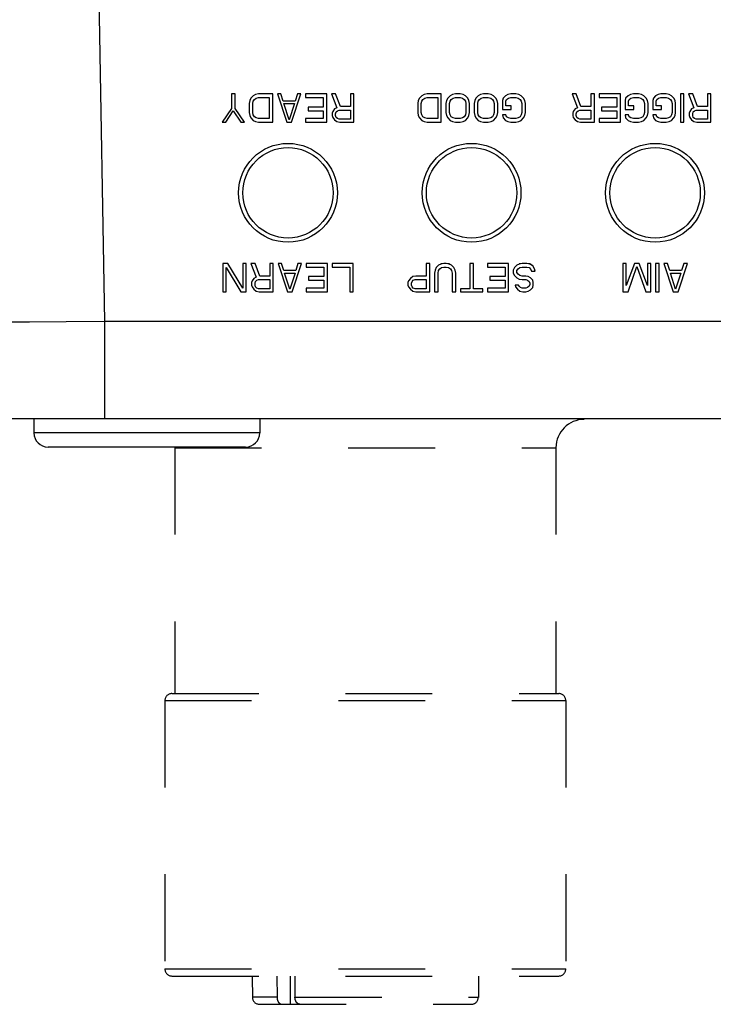
# Model space of a CAD drawing. Units: inches. Extents: x 0.7 to 21.3, y 0.5 to 16.
# Drawn here: x 2.5 to 3.4, y 12.6 to 13.9 of the extents above; entities that cross this region are included whole.
import ezdxf

# ---------------------------------------------------------------- set-up
doc = ezdxf.new("R2010")
doc.units = ezdxf.units.IN
doc.header["$LTSCALE"] = 1.21
doc.header["$MEASUREMENT"] = 0
doc.linetypes.add('HIDDEN', pattern=[0.2, 0.1, -0.1])
doc.layers.get('0').update_dxf_attribs({"linetype": 'CONTINUOUS'})
doc.layers.add('AXIS', color=7, linetype='CONTINUOUS')
doc.layers.add('SKETCHED_ENT', color=7, linetype='CONTINUOUS')

msp = doc.modelspace()

# ---------------------------------------------------------------- linework, layer by layer
at = {"color": 7, "linetype": 'CONTINUOUS'}
for p, q in [((2.5897, 13.5122), (2.5694, 14.676)), ((2.7663, 13.8295), (2.7663, 13.8094)), ((2.7712, 13.8295), (2.7663, 13.8295)), ((2.7712, 13.8094), (2.7712, 13.8295)), ((2.7917, 13.8203), (2.7909, 13.8161)), ((2.7933, 13.8236), (2.7917, 13.8203)), ((2.7933, 13.8236), (2.7917, 13.8203)), ((2.7917, 13.8203), (2.7917, 13.8203)), ((2.7966, 13.827), (2.7933, 13.8236)), ((2.7933, 13.8236), (2.7933, 13.8236)), ((2.7958, 13.8161), (2.7966, 13.8194)), ((2.7999, 13.8286), (2.7966, 13.827)), ((2.7966, 13.827), (2.7966, 13.827)), ((2.7966, 13.8194), (2.7983, 13.8219)), ((2.7983, 13.8219), (2.8007, 13.8236)), ((2.804, 13.8295), (2.7999, 13.8286)), ((2.804, 13.8295), (2.7999, 13.8287)), ((2.7999, 13.8287), (2.7999, 13.8286)), ((2.8007, 13.8236), (2.804, 13.8244)), ((2.804, 13.8295), (2.804, 13.8295)), ((2.8237, 13.8295), (2.804, 13.8295)), ((2.8237, 13.8295), (2.804, 13.8295)), ((2.804, 13.8244), (2.8188, 13.8244)), ((2.8188, 13.8244), (2.8188, 13.7951)), ((2.8237, 13.7901), (2.8237, 13.8295)), ((2.8302, 13.8295), (2.8302, 13.8295)), ((2.8302, 13.8295), (2.8434, 13.7901)), ((2.8352, 13.8295), (2.8302, 13.8295)), ((2.8384, 13.8194), (2.8352, 13.8295)), ((2.8352, 13.8295), (2.8352, 13.8295)), ((2.8384, 13.8194), (2.8384, 13.8194)), ((2.8548, 13.8194), (2.8384, 13.8194)), ((2.8499, 13.7901), (2.863, 13.8295)), ((2.8581, 13.8295), (2.8548, 13.8194)), ((2.8548, 13.8194), (2.8548, 13.8194)), ((2.8581, 13.8295), (2.8581, 13.8295)), ((2.863, 13.8295), (2.8581, 13.8295)), ((2.863, 13.8295), (2.863, 13.8295)), ((2.8696, 13.8295), (2.8696, 13.8244)), ((2.8991, 13.8295), (2.8696, 13.8295)), ((2.8696, 13.8244), (2.8942, 13.8244)), ((2.8942, 13.8244), (2.8942, 13.811)), ((2.8991, 13.7901), (2.8991, 13.8295)), ((2.9057, 13.8295), (2.9131, 13.8102)), ((2.9057, 13.8295), (2.9057, 13.8295)), ((2.9114, 13.8295), (2.9057, 13.8295)), ((2.918, 13.8119), (2.9114, 13.8295)), ((2.9114, 13.8295), (2.9114, 13.8295)), ((2.9319, 13.8295), (2.9319, 13.8119)), ((2.9369, 13.8295), (2.9319, 13.8295)), ((2.9369, 13.7901), (2.9369, 13.8295)), ((3.0267, 13.8203), (3.0259, 13.8161)), ((3.0283, 13.8236), (3.0267, 13.8203)), ((3.0283, 13.8236), (3.0267, 13.8203)), ((3.0267, 13.8203), (3.0267, 13.8203)), ((3.0316, 13.827), (3.0283, 13.8236)), ((3.0283, 13.8236), (3.0283, 13.8236)), ((3.0308, 13.8161), (3.0316, 13.8194)), ((3.0349, 13.8286), (3.0316, 13.827)), ((3.0316, 13.827), (3.0316, 13.827)), ((3.0316, 13.8194), (3.0332, 13.8219)), ((3.0332, 13.8219), (3.0357, 13.8236)), ((3.039, 13.8295), (3.0349, 13.8286)), ((3.039, 13.8295), (3.0349, 13.8287)), ((3.0349, 13.8287), (3.0349, 13.8286)), ((3.0357, 13.8236), (3.039, 13.8244)), ((3.039, 13.8295), (3.039, 13.8295)), ((3.0587, 13.8295), (3.039, 13.8295)), ((3.0587, 13.8295), (3.039, 13.8295)), ((3.039, 13.8244), (3.0537, 13.8244)), ((3.0537, 13.8244), (3.0537, 13.7951)), ((3.0587, 13.7901), (3.0587, 13.8295)), ((3.0661, 13.8203), (3.0652, 13.8161)), ((3.0677, 13.8236), (3.0661, 13.8203)), ((3.0677, 13.8236), (3.0661, 13.8203)), ((3.0661, 13.8203), (3.0661, 13.8203)), ((3.071, 13.827), (3.0677, 13.8236)), ((3.0677, 13.8236), (3.0677, 13.8236)), ((3.0702, 13.8161), (3.071, 13.8194)), ((3.0743, 13.8286), (3.071, 13.827)), ((3.071, 13.827), (3.071, 13.827)), ((3.071, 13.8194), (3.0726, 13.8219)), ((3.0726, 13.8219), (3.0751, 13.8236)), ((3.0784, 13.8295), (3.0743, 13.8286)), ((3.0784, 13.8295), (3.0743, 13.8287)), ((3.0743, 13.8287), (3.0743, 13.8286)), ((3.0751, 13.8236), (3.0784, 13.8244)), ((3.0849, 13.8295), (3.0784, 13.8295)), ((3.0849, 13.8295), (3.0784, 13.8295)), ((3.0784, 13.8295), (3.0784, 13.8295)), ((3.0784, 13.8244), (3.0849, 13.8244)), ((3.089, 13.8286), (3.0849, 13.8295)), ((3.089, 13.8287), (3.0849, 13.8295)), ((3.0849, 13.8295), (3.0849, 13.8295)), ((3.0849, 13.8244), (3.0882, 13.8236)), ((3.0882, 13.8236), (3.0907, 13.8219)), ((3.0923, 13.827), (3.089, 13.8287)), ((3.089, 13.8287), (3.089, 13.8286)), ((3.0923, 13.827), (3.089, 13.8286)), ((3.0907, 13.8219), (3.0923, 13.8194)), ((3.0956, 13.8236), (3.0923, 13.827)), ((3.0923, 13.827), (3.0923, 13.827)), ((3.0923, 13.8194), (3.0931, 13.8161)), ((3.0972, 13.8203), (3.0956, 13.8236)), ((3.0956, 13.8236), (3.0956, 13.8236)), ((3.098, 13.8161), (3.0972, 13.8203)), ((3.098, 13.8161), (3.0972, 13.8203)), ((3.0972, 13.8203), (3.0972, 13.8203)), ((3.1054, 13.8203), (3.1046, 13.8161)), ((3.1071, 13.8236), (3.1054, 13.8203)), ((3.1054, 13.8203), (3.1054, 13.8203)), ((3.1103, 13.827), (3.1071, 13.8236)), ((3.1071, 13.8236), (3.1071, 13.8236)), ((3.1095, 13.8161), (3.1103, 13.8194)), ((3.1136, 13.8286), (3.1103, 13.827)), ((3.1103, 13.827), (3.1103, 13.827)), ((3.1103, 13.8194), (3.112, 13.8219)), ((3.112, 13.8219), (3.1144, 13.8236)), ((3.1177, 13.8295), (3.1136, 13.8286)), ((3.1136, 13.8287), (3.1136, 13.8286)), ((3.1144, 13.8236), (3.1177, 13.8244)), ((3.1243, 13.8295), (3.1177, 13.8295)), ((3.1177, 13.8295), (3.1177, 13.8295)), ((3.1177, 13.8244), (3.1243, 13.8244)), ((3.1284, 13.8286), (3.1243, 13.8295)), ((3.1243, 13.8295), (3.1243, 13.8295)), ((3.1243, 13.8244), (3.1276, 13.8236)), ((3.1276, 13.8236), (3.13, 13.8219)), ((3.1284, 13.8287), (3.1284, 13.8286)), ((3.1317, 13.827), (3.1284, 13.8286)), ((3.13, 13.8219), (3.1317, 13.8194)), ((3.1349, 13.8236), (3.1317, 13.827)), ((3.1317, 13.827), (3.1317, 13.827)), ((3.1317, 13.8194), (3.1325, 13.8161)), ((3.1366, 13.8203), (3.1349, 13.8236)), ((3.1349, 13.8236), (3.1349, 13.8236)), ((3.1366, 13.8203), (3.1366, 13.8203)), ((3.1374, 13.8161), (3.1366, 13.8203)), ((3.1448, 13.8236), (3.144, 13.8203)), ((3.144, 13.8203), (3.144, 13.8077)), ((3.1481, 13.827), (3.1448, 13.8236)), ((3.1448, 13.8236), (3.1448, 13.8236)), ((3.1514, 13.8286), (3.1481, 13.827)), ((3.1481, 13.827), (3.1481, 13.827)), ((3.1489, 13.8194), (3.1497, 13.8219)), ((3.1489, 13.8127), (3.1489, 13.8194)), ((3.1497, 13.8219), (3.1522, 13.8236)), ((3.1555, 13.8295), (3.1514, 13.8286)), ((3.1514, 13.8287), (3.1514, 13.8286)), ((3.1522, 13.8236), (3.1555, 13.8244)), ((3.1628, 13.8295), (3.1555, 13.8295)), ((3.1555, 13.8295), (3.1555, 13.8295)), ((3.1555, 13.8244), (3.1628, 13.8244)), ((3.1669, 13.8286), (3.1628, 13.8295)), ((3.1628, 13.8295), (3.1628, 13.8295)), ((3.1628, 13.8244), (3.1661, 13.8236)), ((3.1661, 13.8236), (3.1686, 13.8219)), ((3.1669, 13.8287), (3.1669, 13.8286)), ((3.1702, 13.827), (3.1669, 13.8286)), ((3.1686, 13.8219), (3.1702, 13.8194)), ((3.1735, 13.8236), (3.1702, 13.827)), ((3.1702, 13.827), (3.1702, 13.827)), ((3.1702, 13.8194), (3.171, 13.8161)), ((3.1751, 13.8203), (3.1735, 13.8236)), ((3.1735, 13.8236), (3.1735, 13.8236)), ((3.176, 13.8161), (3.1751, 13.8203)), ((3.1751, 13.8203), (3.1751, 13.8203)), ((3.2469, 13.8295), (3.2412, 13.8295)), ((3.2412, 13.8295), (3.2485, 13.8102)), ((3.2412, 13.8295), (3.2412, 13.8295)), ((3.2535, 13.8119), (3.2469, 13.8295)), ((3.2469, 13.8295), (3.2469, 13.8295)), ((3.2723, 13.8295), (3.2674, 13.8295)), ((3.2674, 13.8295), (3.2674, 13.8119)), ((3.2723, 13.7901), (3.2723, 13.8295)), ((3.3084, 13.8295), (3.2789, 13.8295)), ((3.2789, 13.8295), (3.2789, 13.8244)), ((3.2789, 13.8244), (3.3035, 13.8244)), ((3.3035, 13.8244), (3.3035, 13.811)), ((3.3084, 13.7901), (3.3084, 13.8295)), ((3.3158, 13.8236), (3.315, 13.8203)), ((3.315, 13.8203), (3.315, 13.8077)), ((3.3191, 13.827), (3.3158, 13.8236)), ((3.3158, 13.8236), (3.3158, 13.8236)), ((3.3224, 13.8286), (3.3191, 13.827)), ((3.3191, 13.827), (3.3191, 13.827)), ((3.3199, 13.8194), (3.3207, 13.8219)), ((3.3199, 13.8127), (3.3199, 13.8194)), ((3.3207, 13.8219), (3.3232, 13.8236)), ((3.3265, 13.8295), (3.3224, 13.8286)), ((3.3224, 13.8287), (3.3224, 13.8286)), ((3.3232, 13.8236), (3.3265, 13.8244)), ((3.3339, 13.8295), (3.3265, 13.8295)), ((3.3265, 13.8295), (3.3265, 13.8295)), ((3.3265, 13.8244), (3.3339, 13.8244)), ((3.338, 13.8286), (3.3339, 13.8295)), ((3.3339, 13.8295), (3.3339, 13.8295)), ((3.3339, 13.8244), (3.3371, 13.8236)), ((3.3371, 13.8236), (3.3396, 13.8219)), ((3.338, 13.8287), (3.338, 13.8286)), ((3.3412, 13.827), (3.338, 13.8286)), ((3.3396, 13.8219), (3.3412, 13.8194)), ((3.3445, 13.8236), (3.3412, 13.827)), ((3.3412, 13.827), (3.3412, 13.827)), ((3.3412, 13.8194), (3.3421, 13.8161)), ((3.3462, 13.8203), (3.3445, 13.8236)), ((3.3445, 13.8236), (3.3445, 13.8236)), ((3.3462, 13.8203), (3.3462, 13.8203)), ((3.347, 13.8161), (3.3462, 13.8203)), ((3.3544, 13.8236), (3.3535, 13.8203)), ((3.3535, 13.8203), (3.3535, 13.8077)), ((3.3576, 13.827), (3.3544, 13.8236)), ((3.3544, 13.8236), (3.3544, 13.8236)), ((3.3609, 13.8286), (3.3576, 13.827)), ((3.3576, 13.827), (3.3576, 13.827)), ((3.3585, 13.8194), (3.3593, 13.8219)), ((3.3585, 13.8127), (3.3585, 13.8194)), ((3.3593, 13.8219), (3.3617, 13.8236)), ((3.365, 13.8295), (3.3609, 13.8286)), ((3.3609, 13.8287), (3.3609, 13.8286)), ((3.3617, 13.8236), (3.365, 13.8244)), ((3.3724, 13.8295), (3.365, 13.8295)), ((3.365, 13.8295), (3.365, 13.8295)), ((3.365, 13.8244), (3.3724, 13.8244)), ((3.3765, 13.8286), (3.3724, 13.8295)), ((3.3724, 13.8295), (3.3724, 13.8295)), ((3.3724, 13.8244), (3.3757, 13.8236)), ((3.3757, 13.8236), (3.3781, 13.8219)), ((3.3765, 13.8287), (3.3765, 13.8286)), ((3.3798, 13.827), (3.3765, 13.8286)), ((3.3781, 13.8219), (3.3798, 13.8194)), ((3.3831, 13.8236), (3.3798, 13.827)), ((3.3798, 13.827), (3.3798, 13.827)), ((3.3798, 13.8194), (3.3806, 13.8161)), ((3.3847, 13.8203), (3.3831, 13.8236)), ((3.3831, 13.8236), (3.3831, 13.8236)), ((3.3855, 13.8161), (3.3847, 13.8203)), ((3.3847, 13.8203), (3.3847, 13.8203)), ((3.397, 13.8295), (3.3921, 13.8295)), ((3.3921, 13.8295), (3.3921, 13.7901)), ((3.397, 13.7901), (3.397, 13.8295)), ((3.4093, 13.8295), (3.4036, 13.8295)), ((3.4036, 13.8295), (3.4109, 13.8102)), ((3.4036, 13.8295), (3.4036, 13.8295)), ((3.4159, 13.8119), (3.4093, 13.8295)), ((3.4093, 13.8295), (3.4093, 13.8295)), ((3.4347, 13.8295), (3.4298, 13.8295)), ((3.4298, 13.8295), (3.4298, 13.8119)), ((3.4347, 13.7901), (3.4347, 13.8295)), ((2.7663, 13.8094), (2.7531, 13.7901)), ((2.7581, 13.7901), (2.7687, 13.806)), ((2.7687, 13.806), (2.7794, 13.7901)), ((2.7843, 13.7901), (2.7712, 13.8094)), ((2.7909, 13.8161), (2.7909, 13.8035)), ((2.7909, 13.8035), (2.7917, 13.7993)), ((2.7958, 13.8035), (2.7958, 13.8161)), ((2.7966, 13.8002), (2.7958, 13.8035)), ((2.8466, 13.7935), (2.8393, 13.8161)), ((2.8393, 13.8161), (2.854, 13.8161)), ((2.854, 13.8161), (2.8466, 13.7935)), ((2.8729, 13.8111), (2.8729, 13.806)), ((2.8942, 13.811), (2.8729, 13.811)), ((2.8729, 13.806), (2.8942, 13.806)), ((2.8942, 13.806), (2.8942, 13.7951)), ((2.9073, 13.8052), (2.9065, 13.8027)), ((2.9098, 13.8085), (2.9073, 13.8052)), ((2.9073, 13.8052), (2.9073, 13.8052)), ((2.9131, 13.8102), (2.9098, 13.8085)), ((2.9098, 13.8086), (2.9098, 13.8085)), ((2.9114, 13.8018), (2.9123, 13.8043)), ((2.9123, 13.8043), (2.9139, 13.806)), ((2.9139, 13.806), (2.9164, 13.8069)), ((2.9164, 13.8069), (2.9319, 13.8069)), ((2.918, 13.8119), (2.918, 13.8119)), ((2.9319, 13.8119), (2.918, 13.8119)), ((2.9319, 13.8119), (2.918, 13.8119)), ((2.9319, 13.8069), (2.9319, 13.7943)), ((3.0259, 13.8161), (3.0259, 13.8035)), ((3.0259, 13.8035), (3.0267, 13.7993)), ((3.0308, 13.8035), (3.0308, 13.8161)), ((3.0316, 13.8002), (3.0308, 13.8035)), ((3.0652, 13.8161), (3.0652, 13.8035)), ((3.0652, 13.8035), (3.0661, 13.7993)), ((3.0702, 13.8035), (3.0702, 13.8161)), ((3.071, 13.8002), (3.0702, 13.8035)), ((3.0931, 13.8035), (3.0923, 13.8002)), ((3.0931, 13.8161), (3.0931, 13.8035)), ((3.0972, 13.7993), (3.098, 13.8035)), ((3.098, 13.8035), (3.098, 13.8161)), ((3.1046, 13.8161), (3.1046, 13.8035)), ((3.1046, 13.8035), (3.1054, 13.7993)), ((3.1095, 13.8035), (3.1095, 13.8161)), ((3.1103, 13.8002), (3.1095, 13.8035)), ((3.1325, 13.8035), (3.1317, 13.8002)), ((3.1325, 13.8161), (3.1325, 13.8035)), ((3.1366, 13.7993), (3.1374, 13.8035)), ((3.1374, 13.8035), (3.1374, 13.8161)), ((3.144, 13.8077), (3.1563, 13.8077)), ((3.1563, 13.8127), (3.1489, 13.8127)), ((3.1563, 13.8077), (3.1563, 13.8127)), ((3.171, 13.8035), (3.1702, 13.8002)), ((3.171, 13.8161), (3.171, 13.8035)), ((3.1751, 13.7993), (3.176, 13.8035)), ((3.176, 13.8035), (3.176, 13.8161)), ((3.2428, 13.8052), (3.242, 13.8027)), ((3.2453, 13.8085), (3.2428, 13.8052)), ((3.2428, 13.8052), (3.2428, 13.8052)), ((3.2485, 13.8102), (3.2453, 13.8085)), ((3.2453, 13.8086), (3.2453, 13.8085)), ((3.2469, 13.8018), (3.2477, 13.8043)), ((3.2477, 13.8043), (3.2494, 13.806)), ((3.2494, 13.806), (3.2518, 13.8069)), ((3.2518, 13.8069), (3.2674, 13.8069)), ((3.2674, 13.8119), (3.2535, 13.8119)), ((3.2674, 13.8119), (3.2535, 13.8119)), ((3.2535, 13.8119), (3.2535, 13.8119)), ((3.2674, 13.8069), (3.2674, 13.7943)), ((3.2822, 13.8111), (3.2822, 13.806)), ((3.3035, 13.811), (3.2822, 13.811)), ((3.2822, 13.806), (3.3035, 13.806)), ((3.3035, 13.806), (3.3035, 13.7951)), ((3.315, 13.8077), (3.3273, 13.8077)), ((3.3273, 13.8127), (3.3199, 13.8127)), ((3.3273, 13.8077), (3.3273, 13.8127)), ((3.3421, 13.8035), (3.3412, 13.8002)), ((3.3421, 13.8161), (3.3421, 13.8035)), ((3.3462, 13.7993), (3.347, 13.8035)), ((3.347, 13.8035), (3.347, 13.8161)), ((3.3535, 13.8077), (3.3658, 13.8077)), ((3.3658, 13.8127), (3.3585, 13.8127)), ((3.3658, 13.8077), (3.3658, 13.8127)), ((3.3806, 13.8035), (3.3798, 13.8002)), ((3.3806, 13.8161), (3.3806, 13.8035)), ((3.3847, 13.7993), (3.3855, 13.8035)), ((3.3855, 13.8035), (3.3855, 13.8161)), ((3.4052, 13.8052), (3.4044, 13.8027)), ((3.4077, 13.8085), (3.4052, 13.8052)), ((3.4052, 13.8052), (3.4052, 13.8052)), ((3.4109, 13.8102), (3.4077, 13.8085)), ((3.4077, 13.8086), (3.4077, 13.8085)), ((3.4093, 13.8018), (3.4101, 13.8043)), ((3.4101, 13.8043), (3.4118, 13.806)), ((3.4118, 13.806), (3.4142, 13.8069)), ((3.4142, 13.8069), (3.4298, 13.8069)), ((3.4298, 13.8119), (3.4159, 13.8119)), ((3.4298, 13.8119), (3.4159, 13.8119)), ((3.4159, 13.8119), (3.4159, 13.8119)), ((3.4298, 13.8069), (3.4298, 13.7943)), ((2.7531, 13.7901), (2.7531, 13.7901)), ((2.7531, 13.7901), (2.7581, 13.7901)), ((2.7794, 13.7901), (2.7843, 13.7901)), ((2.7843, 13.7901), (2.7843, 13.7901)), ((2.7917, 13.7993), (2.7933, 13.796)), ((2.7933, 13.796), (2.7966, 13.7926)), ((2.7983, 13.7976), (2.7966, 13.8002)), ((2.7966, 13.8002), (2.7966, 13.8002)), ((2.7966, 13.7926), (2.7999, 13.7909)), ((2.7983, 13.7977), (2.7983, 13.7976)), ((2.8007, 13.796), (2.7983, 13.7976)), ((2.7999, 13.7909), (2.804, 13.7901)), ((2.8007, 13.796), (2.8007, 13.796)), ((2.804, 13.7951), (2.8007, 13.796)), ((2.804, 13.7952), (2.8007, 13.796)), ((2.804, 13.7952), (2.804, 13.7951)), ((2.8188, 13.7952), (2.804, 13.7952)), ((2.8188, 13.7951), (2.804, 13.7951)), ((2.804, 13.7901), (2.8237, 13.7901)), ((2.8434, 13.7901), (2.8499, 13.7901)), ((2.8466, 13.7935), (2.8466, 13.7935)), ((2.8696, 13.7952), (2.8696, 13.7901)), ((2.8942, 13.7951), (2.8696, 13.7951)), ((2.8696, 13.7901), (2.8991, 13.7901)), ((2.9065, 13.8027), (2.9065, 13.7993)), ((2.9065, 13.7993), (2.9073, 13.7968)), ((2.9073, 13.7968), (2.9098, 13.7935)), ((2.9098, 13.7935), (2.9131, 13.7909)), ((2.9114, 13.7993), (2.9114, 13.8018)), ((2.9123, 13.7968), (2.9114, 13.7993)), ((2.9139, 13.7951), (2.9123, 13.7968)), ((2.9123, 13.7968), (2.9123, 13.7968)), ((2.9131, 13.7909), (2.9172, 13.7901)), ((2.9139, 13.7952), (2.9139, 13.7951)), ((2.9164, 13.7943), (2.9139, 13.7951)), ((2.9164, 13.7943), (2.9164, 13.7943)), ((2.9319, 13.7943), (2.9164, 13.7943)), ((2.9172, 13.7901), (2.9369, 13.7901)), ((3.0267, 13.7993), (3.0283, 13.796)), ((3.0283, 13.796), (3.0316, 13.7926)), ((3.0332, 13.7976), (3.0316, 13.8002)), ((3.0316, 13.8002), (3.0316, 13.8002)), ((3.0316, 13.7926), (3.0349, 13.7909)), ((3.0332, 13.7977), (3.0332, 13.7976)), ((3.0357, 13.796), (3.0332, 13.7976)), ((3.0349, 13.7909), (3.039, 13.7901)), ((3.039, 13.7951), (3.0357, 13.796)), ((3.039, 13.7952), (3.0357, 13.796)), ((3.0357, 13.796), (3.0357, 13.796)), ((3.039, 13.7952), (3.039, 13.7951)), ((3.0537, 13.7952), (3.039, 13.7952)), ((3.0537, 13.7951), (3.039, 13.7951)), ((3.039, 13.7901), (3.0587, 13.7901)), ((3.0661, 13.7993), (3.0677, 13.796)), ((3.0677, 13.796), (3.071, 13.7926)), ((3.0726, 13.7976), (3.071, 13.8002)), ((3.071, 13.8002), (3.071, 13.8002)), ((3.071, 13.7926), (3.0743, 13.7909)), ((3.0726, 13.7977), (3.0726, 13.7976)), ((3.0751, 13.796), (3.0726, 13.7976)), ((3.0743, 13.7909), (3.0784, 13.7901)), ((3.0784, 13.7951), (3.0751, 13.796)), ((3.0784, 13.7952), (3.0751, 13.796)), ((3.0751, 13.796), (3.0751, 13.796)), ((3.0849, 13.7952), (3.0784, 13.7952)), ((3.0784, 13.7952), (3.0784, 13.7951)), ((3.0849, 13.7951), (3.0784, 13.7951)), ((3.0784, 13.7901), (3.0849, 13.7901)), ((3.0882, 13.796), (3.0849, 13.7951)), ((3.0882, 13.796), (3.0849, 13.7952)), ((3.0849, 13.7952), (3.0849, 13.7951)), ((3.0849, 13.7901), (3.089, 13.7909)), ((3.0907, 13.7976), (3.0882, 13.796)), ((3.0882, 13.796), (3.0882, 13.796)), ((3.089, 13.7909), (3.0923, 13.7926)), ((3.0923, 13.8002), (3.0907, 13.7976)), ((3.0907, 13.7977), (3.0907, 13.7976)), ((3.0923, 13.8002), (3.0923, 13.8002)), ((3.0923, 13.7926), (3.0956, 13.796)), ((3.0956, 13.796), (3.0972, 13.7993)), ((3.1054, 13.7993), (3.1071, 13.796)), ((3.1071, 13.796), (3.1103, 13.7926)), ((3.112, 13.7976), (3.1103, 13.8002)), ((3.1103, 13.8002), (3.1103, 13.8002)), ((3.1103, 13.7926), (3.1136, 13.7909)), ((3.112, 13.7977), (3.112, 13.7976)), ((3.1144, 13.796), (3.112, 13.7976)), ((3.1136, 13.7909), (3.1177, 13.7901)), ((3.1177, 13.7951), (3.1144, 13.796)), ((3.1177, 13.7952), (3.1144, 13.796)), ((3.1144, 13.796), (3.1144, 13.796)), ((3.1243, 13.7952), (3.1177, 13.7952)), ((3.1177, 13.7952), (3.1177, 13.7951)), ((3.1243, 13.7951), (3.1177, 13.7951)), ((3.1177, 13.7901), (3.1243, 13.7901)), ((3.1276, 13.796), (3.1243, 13.7951)), ((3.1276, 13.796), (3.1243, 13.7952)), ((3.1243, 13.7952), (3.1243, 13.7951)), ((3.1243, 13.7901), (3.1284, 13.7909)), ((3.13, 13.7976), (3.1276, 13.796)), ((3.1276, 13.796), (3.1276, 13.796)), ((3.1284, 13.7909), (3.1317, 13.7926)), ((3.1317, 13.8002), (3.13, 13.7976)), ((3.13, 13.7977), (3.13, 13.7976)), ((3.1317, 13.8002), (3.1317, 13.8002)), ((3.1317, 13.7926), (3.1349, 13.796)), ((3.1349, 13.796), (3.1366, 13.7993)), ((3.1489, 13.8002), (3.144, 13.8002)), ((3.144, 13.8002), (3.144, 13.8002)), ((3.144, 13.8002), (3.1448, 13.796)), ((3.1448, 13.796), (3.1481, 13.7926)), ((3.1481, 13.7926), (3.1514, 13.7909)), ((3.1497, 13.7976), (3.1489, 13.8002)), ((3.1497, 13.7977), (3.1489, 13.8002)), ((3.1489, 13.8002), (3.1489, 13.8002)), ((3.1497, 13.7977), (3.1497, 13.7976)), ((3.1522, 13.796), (3.1497, 13.7976)), ((3.1514, 13.7909), (3.1555, 13.7901)), ((3.1555, 13.7951), (3.1522, 13.796)), ((3.1555, 13.7952), (3.1522, 13.796)), ((3.1522, 13.796), (3.1522, 13.796)), ((3.1628, 13.7952), (3.1555, 13.7952)), ((3.1555, 13.7952), (3.1555, 13.7951)), ((3.1628, 13.7951), (3.1555, 13.7951)), ((3.1555, 13.7901), (3.1628, 13.7901)), ((3.1661, 13.796), (3.1628, 13.7951)), ((3.1661, 13.796), (3.1628, 13.7952)), ((3.1628, 13.7952), (3.1628, 13.7951)), ((3.1628, 13.7901), (3.1669, 13.7909)), ((3.1686, 13.7976), (3.1661, 13.796)), ((3.1661, 13.796), (3.1661, 13.796)), ((3.1669, 13.7909), (3.1702, 13.7926)), ((3.1702, 13.8002), (3.1686, 13.7976)), ((3.1686, 13.7977), (3.1686, 13.7976)), ((3.1702, 13.8002), (3.1702, 13.8002)), ((3.1702, 13.7926), (3.1735, 13.796)), ((3.1735, 13.796), (3.1751, 13.7993)), ((3.242, 13.8027), (3.242, 13.7993)), ((3.242, 13.7993), (3.2428, 13.7968)), ((3.2428, 13.7968), (3.2453, 13.7935)), ((3.2453, 13.7935), (3.2485, 13.7909)), ((3.2469, 13.7993), (3.2469, 13.8018)), ((3.2477, 13.7968), (3.2469, 13.7993)), ((3.2494, 13.7951), (3.2477, 13.7968)), ((3.2477, 13.7968), (3.2477, 13.7968)), ((3.2485, 13.7909), (3.2526, 13.7901)), ((3.2494, 13.7952), (3.2494, 13.7951)), ((3.2518, 13.7943), (3.2494, 13.7951)), ((3.2674, 13.7943), (3.2518, 13.7943)), ((3.2518, 13.7943), (3.2518, 13.7943)), ((3.2526, 13.7901), (3.2723, 13.7901)), ((3.2789, 13.7952), (3.2789, 13.7901)), ((3.3035, 13.7951), (3.2789, 13.7951)), ((3.2789, 13.7901), (3.3084, 13.7901)), ((3.3199, 13.8002), (3.315, 13.8002)), ((3.315, 13.8002), (3.3158, 13.796)), ((3.315, 13.8002), (3.315, 13.8002)), ((3.3158, 13.796), (3.3191, 13.7926)), ((3.3191, 13.7926), (3.3224, 13.7909)), ((3.3207, 13.7976), (3.3199, 13.8002)), ((3.3207, 13.7977), (3.3199, 13.8002)), ((3.3199, 13.8002), (3.3199, 13.8002)), ((3.3207, 13.7977), (3.3207, 13.7976)), ((3.3232, 13.796), (3.3207, 13.7976)), ((3.3224, 13.7909), (3.3265, 13.7901)), ((3.3265, 13.7951), (3.3232, 13.796)), ((3.3265, 13.7952), (3.3232, 13.796)), ((3.3232, 13.796), (3.3232, 13.796)), ((3.3339, 13.7952), (3.3265, 13.7952)), ((3.3265, 13.7952), (3.3265, 13.7951)), ((3.3339, 13.7951), (3.3265, 13.7951)), ((3.3265, 13.7901), (3.3339, 13.7901)), ((3.3371, 13.796), (3.3339, 13.7951)), ((3.3371, 13.796), (3.3339, 13.7952)), ((3.3339, 13.7952), (3.3339, 13.7951)), ((3.3339, 13.7901), (3.338, 13.7909)), ((3.3396, 13.7976), (3.3371, 13.796)), ((3.3371, 13.796), (3.3371, 13.796)), ((3.338, 13.7909), (3.3412, 13.7926)), ((3.3412, 13.8002), (3.3396, 13.7976)), ((3.3396, 13.7977), (3.3396, 13.7976)), ((3.3412, 13.8002), (3.3412, 13.8002)), ((3.3412, 13.7926), (3.3445, 13.796)), ((3.3445, 13.796), (3.3462, 13.7993)), ((3.3585, 13.8002), (3.3535, 13.8002)), ((3.3535, 13.8002), (3.3535, 13.8002)), ((3.3535, 13.8002), (3.3544, 13.796)), ((3.3544, 13.796), (3.3576, 13.7926)), ((3.3576, 13.7926), (3.3609, 13.7909)), ((3.3593, 13.7976), (3.3585, 13.8002)), ((3.3593, 13.7977), (3.3585, 13.8002)), ((3.3585, 13.8002), (3.3585, 13.8002)), ((3.3593, 13.7977), (3.3593, 13.7976)), ((3.3617, 13.796), (3.3593, 13.7976)), ((3.3609, 13.7909), (3.365, 13.7901)), ((3.365, 13.7951), (3.3617, 13.796)), ((3.365, 13.7952), (3.3617, 13.796)), ((3.3617, 13.796), (3.3617, 13.796)), ((3.3724, 13.7952), (3.365, 13.7952)), ((3.365, 13.7952), (3.365, 13.7951)), ((3.3724, 13.7951), (3.365, 13.7951)), ((3.365, 13.7901), (3.3724, 13.7901)), ((3.3757, 13.796), (3.3724, 13.7951)), ((3.3757, 13.796), (3.3724, 13.7952)), ((3.3724, 13.7952), (3.3724, 13.7951)), ((3.3724, 13.7901), (3.3765, 13.7909)), ((3.3781, 13.7976), (3.3757, 13.796)), ((3.3757, 13.796), (3.3757, 13.796)), ((3.3765, 13.7909), (3.3798, 13.7926)), ((3.3798, 13.8002), (3.3781, 13.7976)), ((3.3781, 13.7977), (3.3781, 13.7976)), ((3.3798, 13.8002), (3.3798, 13.8002)), ((3.3798, 13.7926), (3.3831, 13.796)), ((3.3831, 13.796), (3.3847, 13.7993)), ((3.3921, 13.7901), (3.397, 13.7901)), ((3.4044, 13.8027), (3.4044, 13.7993)), ((3.4044, 13.7993), (3.4052, 13.7968)), ((3.4052, 13.7968), (3.4077, 13.7935)), ((3.4077, 13.7935), (3.4109, 13.7909)), ((3.4093, 13.7993), (3.4093, 13.8018)), ((3.4101, 13.7968), (3.4093, 13.7993)), ((3.4118, 13.7951), (3.4101, 13.7968)), ((3.4101, 13.7968), (3.4101, 13.7968)), ((3.4109, 13.7909), (3.4151, 13.7901)), ((3.4118, 13.7952), (3.4118, 13.7951)), ((3.4142, 13.7943), (3.4118, 13.7951)), ((3.4298, 13.7943), (3.4142, 13.7943)), ((3.4142, 13.7943), (3.4142, 13.7943)), ((3.4151, 13.7901), (3.4347, 13.7901)), ((2.754, 13.5933), (2.754, 13.5539)), ((2.7613, 13.5933), (2.754, 13.5933)), ((2.7589, 13.5874), (2.7794, 13.5539)), ((2.7589, 13.5539), (2.7589, 13.5874)), ((2.7818, 13.5589), (2.7613, 13.5933)), ((2.7613, 13.5933), (2.7613, 13.5933)), ((2.7818, 13.5933), (2.7818, 13.5589)), ((2.7868, 13.5933), (2.7818, 13.5933)), ((2.7868, 13.5539), (2.7868, 13.5933)), ((2.7933, 13.5933), (2.8007, 13.574)), ((2.7933, 13.5933), (2.7933, 13.5933)), ((2.7991, 13.5933), (2.7933, 13.5933)), ((2.8056, 13.5757), (2.7991, 13.5933)), ((2.7991, 13.5933), (2.7991, 13.5933)), ((2.8196, 13.5933), (2.8196, 13.5757)), ((2.8245, 13.5933), (2.8196, 13.5933)), ((2.8245, 13.5539), (2.8245, 13.5933)), ((2.8311, 13.5933), (2.8442, 13.5539)), ((2.8311, 13.5933), (2.8311, 13.5933)), ((2.836, 13.5933), (2.8311, 13.5933)), ((2.8393, 13.5832), (2.836, 13.5933)), ((2.836, 13.5933), (2.836, 13.5933)), ((2.8507, 13.5539), (2.8639, 13.5933)), ((2.8589, 13.5933), (2.8557, 13.5832)), ((2.8639, 13.5933), (2.8589, 13.5933)), ((2.8589, 13.5933), (2.8589, 13.5933)), ((2.8639, 13.5933), (2.8639, 13.5933)), ((2.9, 13.5933), (2.8704, 13.5933)), ((2.8704, 13.5933), (2.8704, 13.5883)), ((2.8704, 13.5883), (2.895, 13.5883)), ((2.895, 13.5883), (2.895, 13.5749)), ((2.9, 13.5539), (2.9, 13.5933)), ((2.936, 13.5933), (2.9065, 13.5933)), ((2.9065, 13.5933), (2.9065, 13.5883)), ((2.9065, 13.5883), (2.9311, 13.5883)), ((2.9311, 13.5883), (2.9311, 13.5539)), ((2.936, 13.5539), (2.936, 13.5933)), ((3.0427, 13.5933), (3.0378, 13.5933)), ((3.0378, 13.5933), (3.0378, 13.5757)), ((3.0427, 13.5539), (3.0427, 13.5933)), ((3.0501, 13.5841), (3.0492, 13.5799)), ((3.0517, 13.5875), (3.0501, 13.5841)), ((3.0517, 13.5874), (3.0501, 13.5841)), ((3.0501, 13.5841), (3.0501, 13.5841)), ((3.055, 13.5908), (3.0517, 13.5874)), ((3.0517, 13.5875), (3.0517, 13.5874)), ((3.0583, 13.5924), (3.055, 13.5908)), ((3.055, 13.5908), (3.055, 13.5908)), ((3.055, 13.5832), (3.0566, 13.5857)), ((3.0566, 13.5857), (3.0591, 13.5874)), ((3.0624, 13.5933), (3.0583, 13.5924)), ((3.0624, 13.5933), (3.0583, 13.5925)), ((3.0583, 13.5925), (3.0583, 13.5924)), ((3.0591, 13.5874), (3.0624, 13.5883)), ((3.0656, 13.5933), (3.0624, 13.5933)), ((3.0656, 13.5933), (3.0624, 13.5933)), ((3.0624, 13.5933), (3.0624, 13.5933)), ((3.0624, 13.5883), (3.0656, 13.5883)), ((3.0697, 13.5924), (3.0656, 13.5933)), ((3.0697, 13.5925), (3.0656, 13.5933)), ((3.0656, 13.5933), (3.0656, 13.5933)), ((3.0656, 13.5883), (3.0689, 13.5874)), ((3.0689, 13.5874), (3.0714, 13.5857)), ((3.073, 13.5908), (3.0697, 13.5925)), ((3.0697, 13.5925), (3.0697, 13.5924)), ((3.073, 13.5908), (3.0697, 13.5924)), ((3.0714, 13.5857), (3.073, 13.5832)), ((3.0763, 13.5874), (3.073, 13.5908)), ((3.073, 13.5908), (3.073, 13.5908)), ((3.0763, 13.5875), (3.0763, 13.5874)), ((3.0779, 13.5841), (3.0763, 13.5874)), ((3.0788, 13.5799), (3.0779, 13.5841)), ((3.0788, 13.5799), (3.0779, 13.5841)), ((3.0779, 13.5841), (3.0779, 13.5841)), ((3.1034, 13.5933), (3.0984, 13.5933)), ((3.0984, 13.5933), (3.0984, 13.5581)), ((3.1034, 13.5581), (3.1034, 13.5933)), ((3.1526, 13.5933), (3.1231, 13.5933)), ((3.1231, 13.5933), (3.1231, 13.5883)), ((3.1231, 13.5883), (3.1477, 13.5883)), ((3.1477, 13.5883), (3.1477, 13.5749)), ((3.1526, 13.5539), (3.1526, 13.5933)), ((3.1608, 13.5874), (3.1591, 13.5841)), ((3.1591, 13.5841), (3.1591, 13.5799)), ((3.1641, 13.5908), (3.1608, 13.5874)), ((3.1608, 13.5875), (3.1608, 13.5874)), ((3.1673, 13.5924), (3.1641, 13.5908)), ((3.1641, 13.5908), (3.1641, 13.5908)), ((3.1641, 13.5832), (3.1657, 13.5857)), ((3.1657, 13.5857), (3.1682, 13.5874)), ((3.1714, 13.5933), (3.1673, 13.5924)), ((3.1714, 13.5933), (3.1673, 13.5925)), ((3.1673, 13.5925), (3.1673, 13.5924)), ((3.1682, 13.5874), (3.1714, 13.5883)), ((3.178, 13.5933), (3.1714, 13.5933)), ((3.178, 13.5933), (3.1714, 13.5933)), ((3.1714, 13.5933), (3.1714, 13.5933)), ((3.1714, 13.5883), (3.178, 13.5883)), ((3.1821, 13.5924), (3.178, 13.5933)), ((3.1821, 13.5925), (3.178, 13.5933)), ((3.178, 13.5933), (3.178, 13.5933)), ((3.178, 13.5883), (3.1813, 13.5874)), ((3.1813, 13.5874), (3.1838, 13.5849)), ((3.1862, 13.59), (3.1821, 13.5925)), ((3.1821, 13.5925), (3.1821, 13.5924)), ((3.1862, 13.5899), (3.1821, 13.5924)), ((3.1838, 13.5849), (3.1846, 13.5824)), ((3.1862, 13.59), (3.1862, 13.5899)), ((3.1887, 13.5857), (3.1862, 13.5899)), ((3.1887, 13.5858), (3.1887, 13.5857)), ((3.1895, 13.5824), (3.1887, 13.5857)), ((3.3166, 13.5933), (3.3117, 13.5933)), ((3.3117, 13.5933), (3.3117, 13.5539)), ((3.3166, 13.5623), (3.3166, 13.5933)), ((3.3281, 13.5933), (3.3166, 13.5623)), ((3.3191, 13.5539), (3.3314, 13.5891)), ((3.3347, 13.5933), (3.3281, 13.5933)), ((3.3347, 13.5933), (3.3281, 13.5933)), ((3.3281, 13.5933), (3.3281, 13.5933)), ((3.3314, 13.5891), (3.3437, 13.5539)), ((3.3462, 13.5623), (3.3347, 13.5933)), ((3.3347, 13.5933), (3.3347, 13.5933)), ((3.3511, 13.5933), (3.3462, 13.5933)), ((3.3462, 13.5933), (3.3462, 13.5623)), ((3.3511, 13.5539), (3.3511, 13.5933)), ((3.3626, 13.5933), (3.3576, 13.5933)), ((3.3576, 13.5933), (3.3576, 13.5539)), ((3.3626, 13.5539), (3.3626, 13.5933)), ((3.374, 13.5933), (3.3691, 13.5933)), ((3.3691, 13.5933), (3.3822, 13.5539)), ((3.3691, 13.5933), (3.3691, 13.5933)), ((3.3773, 13.5832), (3.374, 13.5933)), ((3.374, 13.5933), (3.374, 13.5933)), ((3.3888, 13.5539), (3.4019, 13.5933)), ((3.397, 13.5933), (3.3937, 13.5832)), ((3.4019, 13.5933), (3.397, 13.5933)), ((3.397, 13.5933), (3.397, 13.5933)), ((3.4019, 13.5933), (3.4019, 13.5933)), ((2.7974, 13.5723), (2.795, 13.569)), ((2.8007, 13.574), (2.7974, 13.5723)), ((2.7974, 13.5724), (2.7974, 13.5723)), ((2.7999, 13.5682), (2.8015, 13.5698)), ((2.8015, 13.5698), (2.804, 13.5707)), ((2.804, 13.5707), (2.8196, 13.5707)), ((2.8056, 13.5757), (2.8056, 13.5757)), ((2.8196, 13.5757), (2.8056, 13.5757)), ((2.8196, 13.5757), (2.8056, 13.5757)), ((2.8196, 13.5707), (2.8196, 13.5581)), ((2.8393, 13.5833), (2.8393, 13.5832)), ((2.8557, 13.5832), (2.8393, 13.5832)), ((2.8475, 13.5573), (2.8401, 13.5799)), ((2.8401, 13.5799), (2.8548, 13.5799)), ((2.8548, 13.5799), (2.8475, 13.5573)), ((2.8557, 13.5833), (2.8557, 13.5832)), ((2.895, 13.5749), (2.8737, 13.5749)), ((2.8737, 13.5749), (2.8737, 13.5698)), ((2.8737, 13.5698), (2.895, 13.5698)), ((2.895, 13.5698), (2.895, 13.5589)), ((3.0156, 13.5723), (3.0131, 13.569)), ((3.0189, 13.5749), (3.0156, 13.5723)), ((3.0156, 13.5724), (3.0156, 13.5723)), ((3.0181, 13.5682), (3.0197, 13.5698)), ((3.023, 13.5757), (3.0189, 13.5749)), ((3.023, 13.5757), (3.0189, 13.5749)), ((3.0189, 13.5749), (3.0189, 13.5749)), ((3.0197, 13.5698), (3.0222, 13.5707)), ((3.0222, 13.5707), (3.0378, 13.5707)), ((3.0378, 13.5757), (3.023, 13.5757)), ((3.0378, 13.5757), (3.023, 13.5757)), ((3.023, 13.5757), (3.023, 13.5757)), ((3.0378, 13.5707), (3.0378, 13.5581)), ((3.0492, 13.5799), (3.0492, 13.5539)), ((3.0542, 13.5799), (3.055, 13.5832)), ((3.0542, 13.5539), (3.0542, 13.5799)), ((3.073, 13.5832), (3.0738, 13.5799)), ((3.0738, 13.5799), (3.0738, 13.5539)), ((3.0788, 13.5539), (3.0788, 13.5799)), ((3.1477, 13.5749), (3.1263, 13.5749)), ((3.1263, 13.5749), (3.1263, 13.5698)), ((3.1263, 13.5698), (3.1477, 13.5698)), ((3.1477, 13.5698), (3.1477, 13.5589)), ((3.1591, 13.5799), (3.1608, 13.5765)), ((3.1608, 13.5765), (3.1641, 13.5732)), ((3.1641, 13.5807), (3.1641, 13.5832)), ((3.1657, 13.5782), (3.1641, 13.5807)), ((3.1641, 13.5732), (3.1673, 13.5715)), ((3.1682, 13.5765), (3.1657, 13.5782)), ((3.1657, 13.5782), (3.1657, 13.5782)), ((3.1673, 13.5715), (3.1714, 13.5707)), ((3.1714, 13.5757), (3.1682, 13.5766)), ((3.1682, 13.5766), (3.1682, 13.5765)), ((3.1714, 13.5757), (3.1682, 13.5765)), ((3.1764, 13.5757), (3.1714, 13.5757)), ((3.1764, 13.5757), (3.1714, 13.5757)), ((3.1714, 13.5757), (3.1714, 13.5757)), ((3.1714, 13.5707), (3.1764, 13.5707)), ((3.1797, 13.5749), (3.1764, 13.5757)), ((3.1797, 13.5749), (3.1764, 13.5757)), ((3.1764, 13.5757), (3.1764, 13.5757)), ((3.1764, 13.5707), (3.1788, 13.5698)), ((3.1788, 13.5698), (3.1813, 13.5682)), ((3.1829, 13.5732), (3.1797, 13.5749)), ((3.1829, 13.5732), (3.1797, 13.5749)), ((3.1797, 13.5749), (3.1797, 13.5749)), ((3.1862, 13.5698), (3.1829, 13.5732)), ((3.1829, 13.5732), (3.1829, 13.5732)), ((3.1846, 13.5824), (3.1895, 13.5824)), ((3.1862, 13.5699), (3.1862, 13.5698)), ((3.187, 13.5665), (3.1862, 13.5698)), ((3.1895, 13.5824), (3.1895, 13.5824)), ((3.3773, 13.5833), (3.3773, 13.5832)), ((3.3937, 13.5832), (3.3773, 13.5832)), ((3.3781, 13.5799), (3.3929, 13.5799)), ((3.3855, 13.5573), (3.3781, 13.5799)), ((3.3929, 13.5799), (3.3855, 13.5573)), ((3.3937, 13.5833), (3.3937, 13.5832)), ((2.795, 13.569), (2.7942, 13.5665)), ((2.7942, 13.5665), (2.7942, 13.5631)), ((2.7942, 13.5631), (2.795, 13.5606)), ((2.795, 13.569), (2.795, 13.569)), ((2.795, 13.5606), (2.7974, 13.5573)), ((2.7974, 13.5573), (2.8007, 13.5548)), ((2.7991, 13.5656), (2.7999, 13.5682)), ((2.7991, 13.5631), (2.7991, 13.5656)), ((2.7999, 13.5606), (2.7991, 13.5631)), ((2.7999, 13.5607), (2.7999, 13.5606)), ((2.8015, 13.5589), (2.7999, 13.5606)), ((2.8015, 13.559), (2.8015, 13.5589)), ((2.804, 13.5581), (2.8015, 13.5589)), ((2.804, 13.5581), (2.804, 13.5581)), ((2.8196, 13.5581), (2.804, 13.5581)), ((2.8475, 13.5573), (2.8475, 13.5573)), ((2.8704, 13.559), (2.8704, 13.5539)), ((2.895, 13.5589), (2.8704, 13.5589)), ((3.0131, 13.569), (3.0123, 13.5665)), ((3.0123, 13.5665), (3.0123, 13.5631)), ((3.0123, 13.5631), (3.0131, 13.5606)), ((3.0131, 13.569), (3.0131, 13.569)), ((3.0131, 13.5606), (3.0156, 13.5573)), ((3.0156, 13.5573), (3.0189, 13.5548)), ((3.0172, 13.5656), (3.0181, 13.5682)), ((3.0172, 13.5631), (3.0172, 13.5656)), ((3.0181, 13.5606), (3.0172, 13.5631)), ((3.0181, 13.5607), (3.0181, 13.5606)), ((3.0197, 13.5589), (3.0181, 13.5606)), ((3.0197, 13.559), (3.0197, 13.5589)), ((3.0222, 13.5581), (3.0197, 13.5589)), ((3.0378, 13.5581), (3.0222, 13.5581)), ((3.0222, 13.5581), (3.0222, 13.5581)), ((3.0984, 13.5581), (3.0853, 13.5581)), ((3.0853, 13.5581), (3.0853, 13.5539)), ((3.1165, 13.5581), (3.1034, 13.5581)), ((3.1165, 13.5539), (3.1165, 13.5581)), ((3.1231, 13.559), (3.1231, 13.5539)), ((3.1477, 13.5589), (3.1231, 13.5589)), ((3.1616, 13.5632), (3.1616, 13.5631)), ((3.1665, 13.5631), (3.1616, 13.5631)), ((3.1616, 13.5631), (3.1624, 13.5606)), ((3.1624, 13.5606), (3.1649, 13.5573)), ((3.1649, 13.5573), (3.1682, 13.5548)), ((3.1665, 13.5632), (3.1665, 13.5631)), ((3.1673, 13.5615), (3.1665, 13.5631)), ((3.169, 13.5598), (3.1673, 13.5615)), ((3.1673, 13.5615), (3.1673, 13.5615)), ((3.1714, 13.5589), (3.169, 13.5598)), ((3.169, 13.5598), (3.169, 13.5598)), ((3.1764, 13.559), (3.1714, 13.559)), ((3.1714, 13.559), (3.1714, 13.5589)), ((3.1764, 13.5589), (3.1714, 13.5589)), ((3.1788, 13.5598), (3.1764, 13.5589)), ((3.1764, 13.559), (3.1764, 13.5589)), ((3.1813, 13.5615), (3.1788, 13.5598)), ((3.1788, 13.5598), (3.1788, 13.5598)), ((3.1797, 13.5548), (3.1829, 13.5564)), ((3.1813, 13.5682), (3.1821, 13.5656)), ((3.1821, 13.564), (3.1813, 13.5615)), ((3.1813, 13.5615), (3.1813, 13.5615)), ((3.1821, 13.5656), (3.1821, 13.564)), ((3.1829, 13.5564), (3.1862, 13.5598)), ((3.1862, 13.5598), (3.187, 13.5631)), ((3.187, 13.5631), (3.187, 13.5665)), ((3.3855, 13.5573), (3.3855, 13.5573)), ((2.754, 13.5539), (2.7589, 13.5539)), ((2.7794, 13.5539), (2.7868, 13.5539)), ((2.8007, 13.5548), (2.8048, 13.5539)), ((2.8048, 13.5539), (2.8245, 13.5539)), ((2.8442, 13.5539), (2.8507, 13.5539)), ((2.8704, 13.5539), (2.9, 13.5539)), ((2.9311, 13.5539), (2.936, 13.5539)), ((3.0189, 13.5548), (3.023, 13.5539)), ((3.023, 13.5539), (3.0427, 13.5539)), ((3.0492, 13.5539), (3.0542, 13.5539)), ((3.0738, 13.5539), (3.0788, 13.5539)), ((3.0853, 13.5539), (3.1165, 13.5539)), ((3.1231, 13.5539), (3.1526, 13.5539)), ((3.1682, 13.5548), (3.1723, 13.5539)), ((3.1723, 13.5539), (3.1764, 13.5539)), ((3.1764, 13.5539), (3.1797, 13.5548)), ((3.3117, 13.5539), (3.3191, 13.5539)), ((3.3437, 13.5539), (3.3511, 13.5539)), ((3.3576, 13.5539), (3.3626, 13.5539)), ((3.3822, 13.5539), (3.3888, 13.5539)), ((2.5897, 13.3768), (2.5897, 13.5122)), ((4.1239, 13.5122), (2.5897, 13.5122)), ((4.2617, 13.3768), (2.4519, 13.3768)), ((2.4907, 13.3768), (2.4907, 13.3571)), ((2.8056, 13.3768), (2.8056, 13.3571)), ((2.8056, 13.3571), (2.4907, 13.3571)), ((2.7859, 13.3374), (2.5104, 13.3374))]:
    msp.add_line(p, q, dxfattribs=at)
msp.add_lwpolyline([(2.5897, 13.5122), (2.5358, 13.5117), (2.4844, 13.5114), (2.437, 13.5112), (2.3954, 13.5112), (2.3612, 13.5112)], dxfattribs=at)
for centre in [(2.845, 13.6917), (3.1009, 13.6917), (3.3568, 13.6917)]:
    msp.add_circle(centre, 0.063, dxfattribs=at)
for centre, start, end in [((2.5104, 13.3571), 180, 270), ((2.7859, 13.3571), 270, 360)]:
    msp.add_arc(centre, 0.0197, start, end, dxfattribs=at)
at = {"layer": 'AXIS', "color": 7, "linetype": 'CONTINUOUS'}
for centre in [(2.845, 13.6917), (3.1009, 13.6917), (3.3568, 13.6917)]:
    msp.add_circle(centre, 0.0689, dxfattribs=at)
at = {"layer": 'SKETCHED_ENT', "color": 7, "linetype": 'HIDDEN'}
for p, q in [((2.6871, 13.3365), (2.6871, 12.9939)), ((2.6871, 13.3365), (3.2186, 13.3365)), ((3.2186, 13.3365), (3.2186, 12.9939)), ((2.6832, 12.9939), (3.2225, 12.9939)), ((2.6733, 12.9841), (2.6733, 12.6101)), ((2.6733, 12.9841), (3.2324, 12.9841)), ((3.2324, 12.9841), (3.2324, 12.6101)), ((2.6733, 12.6101), (3.2324, 12.6101)), ((2.6832, 12.6002), (3.2225, 12.6002)), ((2.7949, 12.5998), (2.7953, 12.5694)), ((2.8293, 12.6003), (2.8297, 12.5704)), ((2.8485, 12.5609), (2.8484, 12.6002)), ((2.8547, 12.6002), (2.8547, 12.5707)), ((3.1104, 12.6001), (3.1104, 12.5703)), ((2.8297, 12.5707), (2.7954, 12.5707)), ((2.8547, 12.5707), (3.1102, 12.5707)), ((2.8052, 12.5609), (3.1004, 12.5609))]:
    msp.add_line(p, q, dxfattribs=at)
for points in [[(2.8297, 12.5704), (2.8297, 12.57), (2.8297, 12.5697), (2.8297, 12.5693), (2.8298, 12.569), (2.8298, 12.5687), (2.8299, 12.5683), (2.8299, 12.568), (2.83, 12.5677), (2.8301, 12.5674), (2.8302, 12.5671), (2.8302, 12.5668), (2.8303, 12.5665), (2.8304, 12.5663), (2.8305, 12.566), (2.8306, 12.5657), (2.8308, 12.5655), (2.8309, 12.5652), (2.831, 12.5649), (2.8311, 12.5647), (2.8313, 12.5645), (2.8314, 12.5642), (2.8315, 12.564), (2.8317, 12.5638), (2.8319, 12.5636), (2.832, 12.5634), (2.8322, 12.5631), (2.8324, 12.5629), (2.8325, 12.5628), (2.8327, 12.5626), (2.8329, 12.5624), (2.833, 12.5623), (2.8332, 12.5622), (2.8334, 12.562), (2.8336, 12.5619), (2.8337, 12.5618), (2.8339, 12.5617), (2.8341, 12.5615), (2.8343, 12.5614), (2.8345, 12.5613), (2.8347, 12.5613), (2.8349, 12.5612), (2.8351, 12.5611), (2.8353, 12.5611), (2.8355, 12.561), (2.8357, 12.561), (2.8359, 12.5609), (2.8361, 12.5609), (2.8363, 12.5609), (2.8365, 12.5609), (2.8367, 12.5609)], [(2.8617, 12.5609), (2.8615, 12.5609), (2.8613, 12.5609), (2.8611, 12.5609), (2.8609, 12.5609), (2.8607, 12.561), (2.8605, 12.561), (2.8603, 12.5611), (2.8601, 12.5611), (2.8599, 12.5612), (2.8597, 12.5613), (2.8596, 12.5613), (2.8594, 12.5614), (2.8592, 12.5615), (2.859, 12.5617), (2.8588, 12.5618), (2.8586, 12.5619), (2.8584, 12.562), (2.8583, 12.5622), (2.8581, 12.5623), (2.8579, 12.5624), (2.8578, 12.5626), (2.8576, 12.5628), (2.8574, 12.5629), (2.8572, 12.5631), (2.8571, 12.5634), (2.8569, 12.5636), (2.8568, 12.5638), (2.8566, 12.564), (2.8565, 12.5642), (2.8563, 12.5645), (2.8562, 12.5647), (2.8561, 12.5649), (2.8559, 12.5652), (2.8558, 12.5655), (2.8557, 12.5657), (2.8556, 12.566), (2.8555, 12.5663), (2.8554, 12.5665), (2.8553, 12.5668), (2.8552, 12.5671), (2.8551, 12.5674), (2.8551, 12.5677), (2.855, 12.568), (2.8549, 12.5683), (2.8549, 12.5687), (2.8548, 12.569), (2.8548, 12.5693), (2.8548, 12.5697), (2.8547, 12.57), (2.8547, 12.5704), (2.8547, 12.5707)]]:
    msp.add_lwpolyline(points, dxfattribs=at)
for centre, radius, start, end in [((3.258, 13.3365), 0.0394, 90, 180), ((2.6832, 12.9841), 0.00984, 90, 180), ((3.2225, 12.9841), 0.00984, 0, 90), ((2.6832, 12.6101), 0.00984, 180, 270), ((3.2225, 12.6101), 0.00984, 270, 360), ((2.8052, 12.5707), 0.00984, 180, 270), ((3.1005, 12.5707), 0.00984, 270, 360)]:
    msp.add_arc(centre, radius, start, end, dxfattribs=at)

doc.saveas('drawing.dxf')
